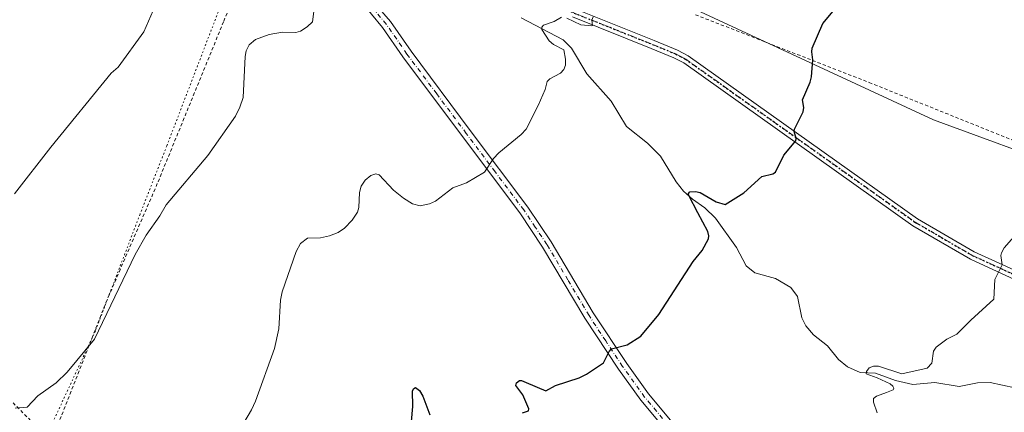
# Model space of a CAD drawing. Units: metres. Extents: x 671682 to 675141, y 4753713 to 4756113.
# Drawn here: x 674378 to 674675, y 4755116 to 4755234 of the extents above; entities that cross this region are included whole.
import ezdxf

# ---------------------------------------------------------------- set-up
doc = ezdxf.new("R2010")
doc.units = ezdxf.units.M
doc.header["$MEASUREMENT"] = 0
for name, pattern in [('DGN Style 2', [1.648017, 0.98881, -0.659207]), ('DGN Style 4', [2.638475, 1.318413, -0.659207, 0.001648, -0.659207]), ('DGN Style 5', [1.153612, 0.494405, -0.659207])]:
    doc.linetypes.add(name, pattern=pattern)
for name, color, linetype, lineweight in [('Alambrada', 7, 'DGN Style 2', 0), ('Camino Cxs', 7, 'Continuous', 0), ('Camino eje', 30, 'DGN Style 4', 13), ('Corriente natural lineal', 142, 'Continuous', 13), ('Curva de nivel maestra', 30, 'Continuous', 30), ('Curva de nivel normal', 30, 'Continuous', 0), ('Pastizal CxS', 92, 'Continuous', 0), ('Pista no pavimentada Cxs', 111, 'Continuous', 0), ('Pista no pavimentada eje', 91, 'DGN Style 4', 0), ('Prado CxS', 92, 'Continuous', 0), ('Ruta', 7, 'DGN Style 5', 30), ('Vía pecuaria eje', 92, 'DGN Style 5', 0)]:
    doc.layers.add(name, color=color, linetype=linetype, lineweight=lineweight)

msp = doc.modelspace()

# ---------------------------------------------------------------- linework, layer by layer
at = {"layer": 'Alambrada', "color": 7, "linetype": 'DGN Style 2', "lineweight": 0}
for points in [[(674581.4101, 4755235.5501, 953.1042), (674633.8201, 4755215.1201, 949.1687), (674676.8201, 4755197.8801, 946.1021), (674686.3901, 4755193.8301, 946.2865), (674692.0101, 4755191.4601, 949.8947), (674718.0201, 4755186.9301, 939.6538), (674724.7501, 4755212.8401, 940.0122), (674733.5101, 4755236.1801, 939.611), (674745.3201, 4755259.8401, 939.9773), (674749.6401, 4755267.6801, 940.288), (674763.0101, 4755289.5201, 940.5443), (674765.5401, 4755296.2301, 940.6078), (674768.6701, 4755314.6101, 940.9102), (674769.1801, 4755323.4601, 941.1246), (674768.1101, 4755329.3401, 941.3087), (674766.6201, 4755332.9301, 941.5159)], [(674449.9801, 4755260.4901, 963.3347), (674439.0701, 4755233.4301, 962.4972), (674419.1001, 4755184.6701, 961.2005), (674403.9501, 4755149.7201, 960.4748), (674390.1001, 4755114.5701, 959.3051), (674386.6601, 4755107.4001, 958.7046)], [(674386.6601, 4755107.4001, 958.7046), (674335.4801, 4755159.5201, 967.4404), (674283.5301, 4755111.9401, 966.8359), (674275.5701, 4755104.6601, 966.3386)]]:
    msp.add_polyline3d(points, dxfattribs=at)
at = {"layer": 'Camino Cxs', "color": 7, "linetype": 'Continuous', "lineweight": 0}
for points in [[(674460.1701, 4755287.6001, 964.0909), (674466.9701, 4755282.8401, 963.4322), (674493.0201, 4755264.7801, 960.5985), (674503.4901, 4755258.1701, 959.3752), (674512.0801, 4755253.2701, 958.3523), (674519.3701, 4755249.5801, 957.631), (674532.9501, 4755243.3401, 956.497), (674545.3401, 4755237.1901, 955.5744), (674568.9601, 4755227.7401, 953.6403), (674575.9601, 4755224.8701, 953.2042), (674579.1601, 4755223.2001, 952.8993), (674648.3601, 4755174.1101, 947.1713), (674665.4901, 4755164.1601, 945.6738), (674682.7601, 4755156.2601, 944.5588), (674691.9601, 4755150.6201, 943.9134), (674701.2301, 4755143.8301, 943.0375), (674705.1201, 4755140.4701, 942.6448), (674708.5201, 4755136.6601, 942.2909), (674714.0001, 4755129.3201, 941.7023)], [(674681.5801, 4755154.0401, 944.571), (674664.3301, 4755161.9401, 945.7056), (674647.0001, 4755172.0101, 947.1883), (674577.8601, 4755221.0601, 953.1302), (674574.9001, 4755222.6001, 953.3466), (674568.0201, 4755225.4201, 953.6571), (674544.3201, 4755234.9101, 955.3595)], [(674681.5801, 4755154.0401, 944.571), (674664.3301, 4755161.9401, 945.7056), (674647.0001, 4755172.0101, 947.1883), (674577.8601, 4755221.0601, 953.1302), (674574.9001, 4755222.6001, 953.3466), (674568.0201, 4755225.4201, 953.6571), (674544.3201, 4755234.9101, 955.3595)], [(674545.3401, 4755237.1901, 955.5744), (674568.9601, 4755227.7401, 953.6403), (674575.9601, 4755224.8701, 953.2042), (674579.1601, 4755223.2001, 952.8993), (674648.3601, 4755174.1101, 947.1713), (674665.4901, 4755164.1601, 945.6738), (674682.7601, 4755156.2601, 944.5588)]]:
    msp.add_polyline3d(points, dxfattribs=at)
at = {"layer": 'Camino eje', "color": 30, "linetype": 'DGN Style 4', "lineweight": 13}
msp.add_polyline3d([(674458.5755, 4755287.2323, 964.206), (674462.8601, 4755284.1901, 963.7809), (674466.2601, 4755281.8101, 963.4429), (674479.2851, 4755272.7801, 962.0498), (674492.3301, 4755263.7401, 960.604), (674502.8501, 4755257.1001, 959.3452), (674511.4901, 4755252.1701, 958.3649), (674515.1351, 4755250.3251, 957.9329), (674518.8301, 4755248.4501, 957.6322), (674532.4101, 4755242.2101, 956.427), (674538.6051, 4755239.1351, 955.9922), (674544.8301, 4755236.0501, 955.472), (674556.6801, 4755231.3051, 954.6662), (674568.4901, 4755226.5801, 953.6499), (674575.4301, 4755223.7351, 953.2723), (674576.9101, 4755222.9651, 953.1573), (674578.5101, 4755222.1301, 952.9922), (674647.6801, 4755173.0601, 947.1791), (674664.9101, 4755163.0501, 945.6841), (674673.5351, 4755159.1001, 945.1185), (674682.1701, 4755155.1501, 944.5655)], dxfattribs=at)
at = {"layer": 'Corriente natural lineal', "color": 142, "linetype": 'Continuous', "lineweight": 13}
msp.add_polyline3d([(674528.8417, 4755234.6031, 955.9489), (674541.5069, 4755228.0033, 954.7334), (674543.9751, 4755225.5145, 954.6448), (674548.6012, 4755217.7963, 953.8785), (674555.9433, 4755209.4937, 952.9955), (674560.6102, 4755201.8552, 952.3851), (674566.9368, 4755196.8495, 951.7907), (674570.85, 4755192.9438, 951.5283), (674575.545, 4755185.2197, 951.0746), (674577.7766, 4755182.422, 950.6291), (674580.4744, 4755180.0098, 950.5193), (674584.223, 4755177.4289, 950.1443), (674587.4519, 4755174.2353, 949.8992), (674593.8239, 4755165.4148, 949.1552), (674596.6781, 4755159.8771, 948.7384), (674599.3522, 4755157.7901, 948.4835), (674605.5771, 4755156.0517, 948.1448), (674610.1604, 4755153.4284, 947.7914), (674612.1988, 4755150.6833, 947.5712), (674613.528, 4755144.2272, 947.3884), (674614.6763, 4755141.818, 947.2592), (674617.0407, 4755139.1225, 946.9199), (674621.2235, 4755135.8071, 946.5939), (674624.5622, 4755131.7489, 946.1874), (674627.2282, 4755129.5116, 945.8916), (674631.1061, 4755127.8098, 945.6299), (674635.703, 4755127.5648, 945.4202), (674641.7891, 4755125.3518, 945.3145), (674646.9886, 4755124.213, 944.891), (674653.6272, 4755124.7503, 944.7583), (674660.9906, 4755123.5494, 944.2311), (674666.4665, 4755124.6322, 944.13), (674670.2548, 4755124.7599, 944.0081), (674677.7379, 4755123.2165, 943.4528)], dxfattribs=at)
at = {"layer": 'Curva de nivel maestra', "color": 30, "linetype": 'Continuous', "lineweight": 30, "elevation": 950, "flags": 128}
for points in [[(674529.22, 4755115.6001), (674531.04, 4755116.2101), (674531.17, 4755116.8601), (674529.3, 4755121.0301), (674527.22, 4755123.9101), (674527.43, 4755124.6301), (674528.31, 4755125.3401), (674528.96, 4755125.3901), (674530.35, 4755124.7601), (674536.28, 4755122.2201), (674539.19, 4755123.8401), (674546.3, 4755126.1901), (674548.57, 4755127.3201), (674553.71, 4755130.7201), (674555.39, 4755134.1201), (674556.13, 4755134.9001), (674560.85, 4755136.1501), (674564.97, 4755138.6901), (674570.36, 4755145.3001), (674580.75, 4755161.2401), (674583.39, 4755164.5701), (674585.32, 4755168.0101), (674585.47, 4755168.9301), (674585.14, 4755170.3001), (674582.11, 4755175.9101), (674579.4, 4755181.0901), (674579.3, 4755181.7001), (674579.74, 4755182.1601), (674581.4, 4755182.2601), (674582.81, 4755181.9601), (674587.61, 4755179.1801), (674590.41, 4755178.3901), (674596, 4755181.9501), (674601.47, 4755186.8601), (674604.76, 4755187.6501), (674605.59, 4755188.1301), (674608.11, 4755193.2001), (674611.64, 4755197.6001), (674611.79, 4755198.2401), (674611.16, 4755200.3301), (674611.25, 4755201.1301), (674613.92, 4755206.3401), (674614.14, 4755207.6401), (674613.7, 4755209.8801), (674616.01, 4755215.2001), (674616.44, 4755216.8801), (674616.83, 4755222.0001), (674616.46, 4755224.3701), (674616.65, 4755225.5201), (674619.79, 4755232.9101), (674622.96, 4755236.6201)], [(674495.79, 4755113.0001), (674496.14, 4755117.5601), (674496.08, 4755122.2401), (674496.44, 4755122.9501), (674497.01, 4755123.2801), (674498.19, 4755122.3601), (674499.2, 4755120.6401), (674501.32, 4755115.0701)]]:
    msp.add_lwpolyline(points, dxfattribs=at)
at = {"layer": 'Curva de nivel normal', "color": 30, "linetype": 'Continuous', "lineweight": 0, "flags": 128}
for points, elevation in [([(674376.05, 4755181.56), (674386.98, 4755195.63), (674405.22, 4755217.96), (674407.26, 4755219.79), (674415.02, 4755230.38), (674422.11, 4755246.58)], 965), ([(674376.27, 4755117.08), (674379.81, 4755117.38), (674383.06, 4755120.73), (674388.57, 4755124.69), (674391.87, 4755127.9), (674400.14, 4755137.81), (674412.42, 4755163.32), (674415.77, 4755169.15), (674419.87, 4755175.01), (674421.78, 4755178.33), (674434.33, 4755193.15), (674442.65, 4755205), (674444.01, 4755207.66), (674445.03, 4755210.59), (674445.55, 4755222.98), (674445.93, 4755224.64), (674446.83, 4755226.52), (674448.69, 4755228.08), (674452.81, 4755229.63), (674456.86, 4755230.26), (674460.83, 4755230.19), (674462.24, 4755230.58), (674464.27, 4755231.87), (674465.94, 4755233.41), (674466.37, 4755237.35)], 960), ([(674540.98, 4755234.79), (674538.84, 4755233.52), (674535.61, 4755232.38), (674535.08, 4755231.82), (674535.1, 4755231.13), (674537.26, 4755227.64), (674538.61, 4755226.56), (674541.68, 4755224.98), (674542.26, 4755222.15), (674542.18, 4755220.31), (674541.7, 4755219.03), (674540.75, 4755217.96), (674537.5, 4755216.2), (674536.7, 4755215.41), (674536.03, 4755213.06), (674533.94, 4755208.18), (674530.35, 4755201.06), (674528.79, 4755199.45), (674522.06, 4755194), (674520.52, 4755192.28), (674517.77, 4755188.13), (674512.31, 4755184.87), (674508.23, 4755183.39), (674503.04, 4755179.44), (674501.17, 4755178.59), (674498.33, 4755177.97), (674496.08, 4755178.6), (674493.33, 4755180.3), (674490.32, 4755182.68), (674486, 4755187.33), (674485.02, 4755187.61), (674483.46, 4755187.15), (674481.74, 4755185.75), (674480.57, 4755183.9), (674480.1, 4755181.99), (674479.86, 4755177.52), (674479.45, 4755176.13), (674477.83, 4755173.72), (674475.55, 4755171.31), (674473.65, 4755169.93), (674471.02, 4755168.94), (674468.28, 4755168.35), (674464.41, 4755168.26), (674462.28, 4755166.69), (674460.93, 4755164.21), (674456.73, 4755152.11), (674456.27, 4755149.55), (674455.71, 4755140.89), (674454.48, 4755134.99), (674448.73, 4755119.12), (674447.55, 4755116.58), (674443.92, 4755110.46)], 955), ([(674550.53, 4755234.87), (674550.12, 4755233.87), (674550.4, 4755232.33), (674550.17, 4755232.17), (674546.8, 4755232.51), (674542.65, 4755234.47)], 955), ([(674636.17, 4755115.64), (674635.07, 4755118.87), (674635.09, 4755119.95), (674636.06, 4755120.7), (674638.98, 4755121.79), (674641.05, 4755122.53), (674641.21, 4755123.07), (674640.93, 4755123.68), (674640.15, 4755124.36), (674636.22, 4755126.2), (674632.9, 4755127.34), (674632.98, 4755128.07), (674633.85, 4755129.15), (674635.08, 4755129.72), (674636.6, 4755129.72), (674643.65, 4755127.34), (674651.25, 4755129.06), (674652.74, 4755130.64), (674653.22, 4755134.24), (674654, 4755135.41), (674657.24, 4755137.83), (674660.25, 4755139.31), (674664.49, 4755143.55), (674671.38, 4755149.85), (674671.66, 4755155.75), (674673.9, 4755160.24), (674673.51, 4755162.98), (674673.7, 4755163.83), (674674.54, 4755165.3), (674681.05, 4755172.75)], 945)]:
    msp.add_lwpolyline(points, dxfattribs=dict(at, elevation=elevation))
at = {"layer": 'Pastizal CxS', "color": 92, "linetype": 'Continuous', "lineweight": 0}
for points in [[(674364.3331, 4755459.6405, 975.9699), (674379.6657, 4755450.1653, 974.8499), (674403.7805, 4755450.9951, 972.085), (674408.2613, 4755431.4273, 972.0316), (674409.4339, 4755397.1127, 972.2555), (674408.8495, 4755339.8332, 970.902), (674431.1691, 4755337.4201, 968.0745), (674465.6117, 4755333.516, 964.6405), (674472.1965, 4755326.7439, 963.8383), (674470.9087, 4755308.4842, 963.7828), (674461.6483, 4755292.6092, 964.3222), (674653.1969, 4755203.9349, 947.798), (674694.3681, 4755188.8647, 944.2756)], [(674364.3331, 4755459.6405, 975.9699), (674379.6657, 4755450.1653, 974.8499), (674403.7805, 4755450.9951, 972.085), (674408.2613, 4755431.4273, 972.0316), (674409.4339, 4755397.1127, 972.2555), (674408.8495, 4755339.8332, 970.902), (674431.1691, 4755337.4201, 968.0745), (674465.6117, 4755333.516, 964.6405), (674472.1965, 4755326.7439, 963.8383), (674470.9087, 4755308.4842, 963.7828), (674461.6483, 4755292.6092, 964.3222), (674653.1969, 4755203.9349, 947.798), (674694.3681, 4755188.8647, 944.2756), (674738.4905, 4755175.5797, 939.1995), (674750.2086, 4755167.3035, 938.0089)]]:
    msp.add_polyline3d(points, dxfattribs=at)
at = {"layer": 'Pista no pavimentada Cxs', "color": 111, "linetype": 'Continuous', "lineweight": 0}
for points in [[(674375.4001, 4755301.7201, 973.3804), (674392.3001, 4755292.0501, 970.7589), (674414.6101, 4755280.7001, 968.0754), (674429.7301, 4755272.1101, 965.9362), (674435.7001, 4755269.3401, 965.1457), (674443.0901, 4755266.4001, 964.3949), (674451.2201, 4755263.2301, 963.3737), (674455.4501, 4755261.5901, 962.78), (674462.0901, 4755258.3101, 961.9798), (674465.2801, 4755256.3701, 961.6829), (674471.5201, 4755252.0001, 961.083), (674475.9801, 4755248.4101, 960.7255), (674481.4301, 4755242.8801, 960.2901), (674489.3801, 4755233.5601, 959.3245), (674495.6201, 4755224.5901, 958.4037), (674513.5001, 4755200.6801, 956.1568), (674530.8401, 4755177.6101, 953.7686), (674537.8501, 4755167.1801, 952.818), (674550.5701, 4755145.7401, 951.0011), (674560.6601, 4755130.4701, 949.7452), (674567.2501, 4755121.3201, 948.9698), (674574.4201, 4755112.8101, 948.2898)], [(674375.4001, 4755301.7201, 973.3804), (674392.3001, 4755292.0501, 970.7589), (674414.6101, 4755280.7001, 968.0754), (674429.7301, 4755272.1101, 965.9362), (674435.7001, 4755269.3401, 965.1457), (674443.0901, 4755266.4001, 964.3949), (674451.2201, 4755263.2301, 963.3737), (674455.4501, 4755261.5901, 962.78), (674462.0901, 4755258.3101, 961.9798), (674465.2801, 4755256.3701, 961.6829), (674471.5201, 4755252.0001, 961.083), (674475.9801, 4755248.4101, 960.7255), (674481.4301, 4755242.8801, 960.2901), (674489.3801, 4755233.5601, 959.3245), (674495.6201, 4755224.5901, 958.4037), (674513.5001, 4755200.6801, 956.1568), (674530.8401, 4755177.6101, 953.7686), (674537.8501, 4755167.1801, 952.818), (674550.5701, 4755145.7401, 951.0011), (674560.6601, 4755130.4701, 949.7452), (674567.2501, 4755121.3201, 948.9698), (674574.4201, 4755112.8101, 948.2898)], [(674572.1201, 4755110.8801, 948.8504), (674564.8901, 4755119.4801, 948.9278), (674558.2001, 4755128.7701, 949.7125), (674548.0301, 4755144.1301, 951.0393), (674535.3101, 4755165.5801, 952.8305), (674528.4001, 4755175.8701, 953.825), (674511.1001, 4755198.8801, 956.3197), (674493.1801, 4755222.8301, 958.4912), (674487.0001, 4755231.7401, 959.3429), (674480.3401, 4755239.7201, 960.0869), (674473.9601, 4755246.1901, 960.7188), (674469.7201, 4755249.6001, 961.0635), (674463.6401, 4755253.8501, 961.7366), (674460.6501, 4755255.6701, 962.0452), (674454.2501, 4755258.8501, 962.7714), (674449.9901, 4755260.4901, 963.3336), (674443.7501, 4755262.9001, 964.0356), (674434.5201, 4755266.5801, 965.0549), (674428.3501, 4755269.4501, 965.9195), (674413.1901, 4755278.0601, 968.146), (674390.8801, 4755289.4101, 970.8367), (674373.8801, 4755299.1301, 973.4977)], [(674572.1201, 4755110.8801, 948.8504), (674564.8901, 4755119.4801, 948.9278), (674558.2001, 4755128.7701, 949.7125), (674548.0301, 4755144.1301, 951.0393), (674535.3101, 4755165.5801, 952.8305), (674528.4001, 4755175.8701, 953.825), (674511.1001, 4755198.8801, 956.3197), (674493.1801, 4755222.8301, 958.4912), (674487.0001, 4755231.7401, 959.3429), (674480.3401, 4755239.7201, 960.0869), (674473.9601, 4755246.1901, 960.7188), (674469.7201, 4755249.6001, 961.0635), (674463.6401, 4755253.8501, 961.7366), (674460.6501, 4755255.6701, 962.0452), (674454.2501, 4755258.8501, 962.7714), (674449.9901, 4755260.4901, 963.3336), (674443.7501, 4755262.9001, 964.0356), (674434.5201, 4755266.5801, 965.0549), (674428.3501, 4755269.4501, 965.9195), (674413.1901, 4755278.0601, 968.146), (674390.8801, 4755289.4101, 970.8367), (674373.8801, 4755299.1301, 973.4977)]]:
    msp.add_polyline3d(points, dxfattribs=at)
at = {"layer": 'Pista no pavimentada eje', "color": 91, "linetype": 'DGN Style 4', "lineweight": 0}
msp.add_polyline3d([(674573.2701, 4755111.8451, 948.504), (674569.6851, 4755116.1001, 948.6152), (674566.0701, 4755120.4001, 948.9475), (674559.4301, 4755129.6201, 949.7251), (674554.3451, 4755137.3001, 950.4716), (674549.3001, 4755144.9351, 951.0202), (674542.9401, 4755155.6601, 951.9181), (674536.5801, 4755166.3801, 952.8239), (674533.0751, 4755171.5951, 953.2948), (674529.6201, 4755176.7401, 953.7962), (674520.9501, 4755188.2751, 955.0088), (674512.3001, 4755199.7801, 956.2292), (674503.3601, 4755211.7351, 957.2169), (674494.4001, 4755223.7101, 958.4423), (674491.3101, 4755228.1651, 958.8802), (674488.1901, 4755232.6501, 959.3283), (674484.8601, 4755236.6401, 959.7444)], dxfattribs=at)
at = {"layer": 'Prado CxS', "color": 92, "linetype": 'Continuous', "lineweight": 0}
for points in [[(674694.3681, 4755188.8647, 944.2756), (674653.1969, 4755203.9349, 947.798), (674461.6483, 4755292.6092, 964.3222), (674470.9087, 4755308.4842, 963.7828), (674472.1965, 4755326.7439, 963.8383), (674465.6117, 4755333.516, 964.6405), (674431.1691, 4755337.4201, 968.0745), (674408.8495, 4755339.8332, 970.902), (674409.4339, 4755397.1127, 972.2555), (674408.2613, 4755431.4273, 972.0316), (674403.7805, 4755450.9951, 972.085), (674379.6657, 4755450.1653, 974.8499), (674364.3331, 4755459.6405, 975.9699)], [(674364.3331, 4755459.6405, 975.9699), (674379.6657, 4755450.1653, 974.8499), (674403.7805, 4755450.9951, 972.085), (674408.2613, 4755431.4273, 972.0316), (674409.4339, 4755397.1127, 972.2555), (674408.8495, 4755339.8332, 970.902), (674431.1691, 4755337.4201, 968.0745), (674465.6117, 4755333.516, 964.6405), (674472.1965, 4755326.7439, 963.8383), (674470.9087, 4755308.4842, 963.7828), (674461.6483, 4755292.6092, 964.3222), (674653.1969, 4755203.9349, 947.798), (674694.3681, 4755188.8647, 944.2756), (674738.4905, 4755175.5797, 939.1995), (674750.2086, 4755167.3035, 938.0089)]]:
    msp.add_polyline3d(points, dxfattribs=at)
at = {"layer": 'Ruta', "color": 7, "linetype": 'DGN Style 5', "lineweight": 30}
msp.add_polyline3d([(674458.5755, 4755287.2323, 964.206), (674462.8601, 4755284.1901, 963.7809), (674466.2601, 4755281.8101, 963.4429), (674479.2851, 4755272.7801, 962.0498), (674492.3301, 4755263.7401, 960.604), (674502.8501, 4755257.1001, 959.3452), (674511.4901, 4755252.1701, 958.3649), (674515.1351, 4755250.3251, 957.9329), (674518.8301, 4755248.4501, 957.6322), (674532.4101, 4755242.2101, 956.427), (674538.6051, 4755239.1351, 955.9922), (674544.8301, 4755236.0501, 955.472), (674556.6801, 4755231.3051, 954.6662), (674568.4901, 4755226.5801, 953.6499), (674575.4301, 4755223.7351, 953.2723), (674576.9101, 4755222.9651, 953.1573), (674578.5101, 4755222.1301, 952.9922), (674647.6801, 4755173.0601, 947.1791), (674664.9101, 4755163.0501, 945.6841), (674673.5351, 4755159.1001, 945.1185), (674682.1701, 4755155.1501, 944.5655)], dxfattribs=at)
at = {"layer": 'Vía pecuaria eje', "color": 92, "linetype": 'DGN Style 5', "lineweight": 0}
msp.add_polyline3d([(674441.185, 4755246.0518, 963.1758), (674421.9669, 4755196.0699, 961.9224), (674413.8831, 4755175.4732, 961.0357), (674400.405, 4755140.3125, 960.3474), (674381.7017, 4755100.2285, 957.9662)], dxfattribs=at)

doc.saveas('drawing.dxf')
